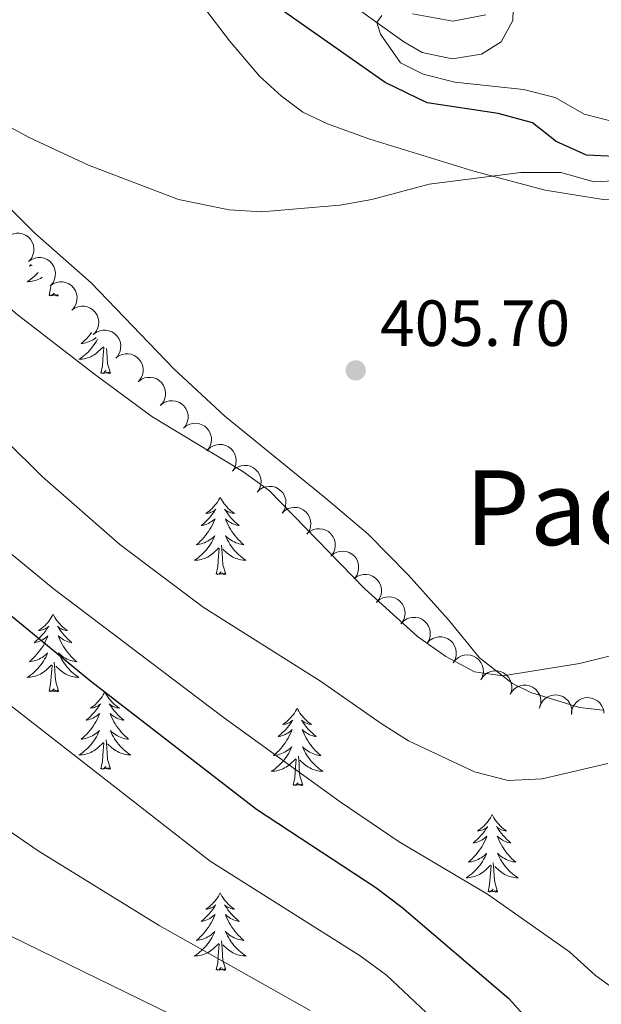
# Model space of a CAD drawing. Units: metres. Extents: x 631127 to 635638, y 699406 to 702460.
# Drawn here: x 632649 to 632739, y 701004 to 701155 of the extents above; entities that cross this region are included whole.
import ezdxf
from ezdxf.enums import TextEntityAlignment as Align

# ---------------------------------------------------------------- set-up
doc = ezdxf.new("R2010")
doc.units = ezdxf.units.M
doc.header["$MEASUREMENT"] = 0
doc.linetypes.add('DGN Style 3', pattern=[79.023728, 56.44552, -22.578208])
for name, color, linetype, lineweight in [('Carátula', 7, 'Continuous', 0), ('Elementos auxiliares', 7, 'Continuous', 0), ('Entidades rústicas y varios', 7, 'Continuous', 0), ('Hidrografía', 7, 'Continuous', 0), ('Relieve y altimetría', 7, 'Continuous', 0), ('Textos de rotulación', 7, 'Continuous', 0)]:
    doc.layers.add(name, color=color, linetype=linetype, lineweight=lineweight)
doc.styles.add('Style-Arial', font='txt')
doc.styles.add('Style-Times New Roman', font='txt')

# ---------------------------------------------------------------- blocks, each defined once
blk = doc.blocks.new('5PATER_246')
at = {"layer": 'Relieve y altimetría', "linetype": 'Continuous', "lineweight": 0}
h = blk.add_hatch(color=250, dxfattribs=at)
edge = h.paths.add_edge_path()
edge.add_ellipse((0, 0), major_axis=(-1.1, -1.11), ratio=0.999422, start_angle=0, end_angle=360)

msp = doc.modelspace()

# ---------------------------------------------------------------- linework, layer by layer
at = {"layer": 'Carátula', "color": 7, "linetype": 'Continuous', "lineweight": 0}
msp.add_3dface([(631183.963, 699405.689), (635638.142, 699490.985), (635581.278, 702460.451), (631127.1, 702375.156)], dxfattribs=at)
at = {"layer": 'Elementos auxiliares', "color": 250, "linetype": 'Continuous', "lineweight": 0}
msp.add_3dface([(632047.42, 699816.19, 416.73), (632003.66, 702129.47, 413.138), (635429.76, 702195.1, 488.219), (635474.66, 699881.82, 453.356)], dxfattribs=at)
at = {"layer": 'Entidades rústicas y varios', "color": 92, "linetype": 'Continuous', "lineweight": 0, "flags": 128}
for points, elevation in [([(632647.265, 701122.069), (632647.723, 701122.396), (632648.268, 701122.611), (632648.743, 701122.692), (632649.189, 701122.678), (632649.673, 701122.585), (632650.127, 701122.395), (632650.534, 701122.121), (632650.881, 701121.758), (632651.159, 701121.334), (632651.343, 701120.861), (632651.426, 701120.315), (632651.396, 701119.844), (632651.284, 701119.362), (632651.089, 701118.91), (632650.862, 701118.603), (632650.585, 701118.331)], 416.214), ([(632650.585, 701118.331), (632651.042, 701118.658), (632651.588, 701118.872), (632652.063, 701118.953), (632652.509, 701118.94), (632652.992, 701118.846), (632653.447, 701118.657), (632653.854, 701118.382), (632654.201, 701118.019), (632654.479, 701117.595), (632654.662, 701117.122), (632654.746, 701116.577), (632654.715, 701116.105), (632654.604, 701115.623), (632654.409, 701115.171), (632654.182, 701114.864), (632653.905, 701114.592)], 416.23), ([(632653.905, 701114.592), (632654.362, 701114.919), (632654.908, 701115.133), (632655.383, 701115.215), (632655.828, 701115.201), (632656.312, 701115.107), (632656.766, 701114.918), (632657.173, 701114.643), (632657.521, 701114.28), (632657.799, 701113.856), (632657.982, 701113.383), (632658.066, 701112.838), (632658.035, 701112.366), (632657.924, 701111.884), (632657.729, 701111.432), (632657.502, 701111.126), (632657.225, 701110.853)], 416.246), ([(632657.225, 701110.853), (632657.682, 701111.18), (632658.228, 701111.394), (632658.703, 701111.476), (632659.148, 701111.462), (632659.632, 701111.368), (632660.086, 701111.179), (632660.493, 701110.905), (632660.84, 701110.542), (632661.119, 701110.117), (632661.302, 701109.644), (632661.386, 701109.099), (632661.355, 701108.627), (632661.244, 701108.145), (632661.049, 701107.693), (632660.822, 701107.387), (632660.545, 701107.114)], 416.262), ([(632660.541, 701107.113), (632660.987, 701107.455), (632661.525, 701107.688), (632661.997, 701107.786), (632662.442, 701107.787), (632662.929, 701107.71), (632663.39, 701107.536), (632663.806, 701107.275), (632664.165, 701106.924), (632664.457, 701106.51), (632664.657, 701106.043), (632664.759, 701105.501), (632664.744, 701105.029), (632664.649, 701104.543), (632664.47, 701104.085), (632664.253, 701103.771), (632663.986, 701103.489)], 416.357), ([(632663.984, 701103.491), (632664.429, 701103.834), (632664.967, 701104.066), (632665.439, 701104.164), (632665.885, 701104.165), (632666.372, 701104.088), (632666.832, 701103.914), (632667.248, 701103.654), (632667.607, 701103.303), (632667.9, 701102.888), (632668.099, 701102.422), (632668.201, 701101.88), (632668.187, 701101.407), (632668.092, 701100.922), (632667.912, 701100.463), (632667.696, 701100.149), (632667.428, 701099.867)], 416.54), ([(632667.426, 701099.87), (632667.872, 701100.212), (632668.41, 701100.445), (632668.882, 701100.542), (632669.327, 701100.544), (632669.814, 701100.466), (632670.275, 701100.293), (632670.691, 701100.032), (632671.05, 701099.681), (632671.342, 701099.267), (632671.542, 701098.8), (632671.644, 701098.258), (632671.629, 701097.786), (632671.534, 701097.3), (632671.355, 701096.842), (632671.138, 701096.528), (632670.871, 701096.246)], 416.723), ([(632670.823, 701096.208), (632671.255, 701096.568), (632671.784, 701096.821), (632672.252, 701096.937), (632672.697, 701096.956), (632673.186, 701096.898), (632673.653, 701096.743), (632674.079, 701096.499), (632674.452, 701096.162), (632674.761, 701095.76), (632674.978, 701095.301), (632675.101, 701094.764), (632675.105, 701094.291), (632675.03, 701093.802), (632674.868, 701093.337), (632674.664, 701093.015), (632674.408, 701092.723)], 416.956), ([(632674.394, 701092.736), (632674.826, 701093.096), (632675.354, 701093.35), (632675.822, 701093.466), (632676.267, 701093.485), (632676.757, 701093.427), (632677.224, 701093.271), (632677.65, 701093.027), (632678.022, 701092.691), (632678.331, 701092.288), (632678.549, 701091.83), (632678.672, 701091.292), (632678.676, 701090.819), (632678.6, 701090.33), (632678.439, 701089.865), (632678.235, 701089.543), (632677.979, 701089.251)], 417.402), ([(632678.074, 701089.363), (632678.48, 701089.753), (632678.989, 701090.042), (632679.448, 701090.191), (632679.891, 701090.241), (632680.383, 701090.217), (632680.86, 701090.095), (632681.302, 701089.882), (632681.697, 701089.572), (632682.033, 701089.192), (632682.282, 701088.75), (632682.443, 701088.222), (632682.48, 701087.751), (632682.439, 701087.258), (632682.31, 701086.783), (632682.129, 701086.447), (632681.894, 701086.138)], 417.612), ([(632681.892, 701086.14), (632682.297, 701086.529), (632682.807, 701086.819), (632683.265, 701086.968), (632683.708, 701087.018), (632684.2, 701086.994), (632684.677, 701086.872), (632685.119, 701086.658), (632685.514, 701086.348), (632685.851, 701085.968), (632686.1, 701085.526), (632686.26, 701084.999), (632686.297, 701084.527), (632686.256, 701084.034), (632686.128, 701083.559), (632685.947, 701083.223), (632685.712, 701082.914)], 417.802), ([(632685.709, 701082.916), (632686.115, 701083.305), (632686.624, 701083.595), (632687.083, 701083.744), (632687.525, 701083.794), (632688.018, 701083.77), (632688.494, 701083.648), (632688.936, 701083.435), (632689.332, 701083.125), (632689.668, 701082.745), (632689.917, 701082.303), (632690.078, 701081.775), (632690.115, 701081.304), (632690.073, 701080.811), (632689.945, 701080.336), (632689.764, 701080), (632689.529, 701079.691)], 417.993), ([(632689.526, 701079.693), (632689.932, 701080.082), (632690.441, 701080.372), (632690.9, 701080.52), (632691.343, 701080.571), (632691.835, 701080.547), (632692.312, 701080.425), (632692.754, 701080.211), (632693.149, 701079.901), (632693.485, 701079.521), (632693.734, 701079.079), (632693.895, 701078.552), (632693.932, 701078.08), (632693.891, 701077.587), (632693.762, 701077.112), (632693.582, 701076.776), (632693.347, 701076.467)], 418.183), ([(632693.398, 701076.533), (632693.828, 701076.895), (632694.355, 701077.151), (632694.823, 701077.27), (632695.268, 701077.291), (632695.758, 701077.235), (632696.225, 701077.082), (632696.652, 701076.84), (632697.027, 701076.505), (632697.338, 701076.104), (632697.558, 701075.647), (632697.683, 701075.11), (632697.69, 701074.638), (632697.617, 701074.148), (632697.458, 701073.682), (632697.255, 701073.359), (632697.001, 701073.066)], 418.413), ([(632696.992, 701073.074), (632697.422, 701073.436), (632697.949, 701073.692), (632698.416, 701073.811), (632698.861, 701073.832), (632699.351, 701073.776), (632699.819, 701073.623), (632700.246, 701073.382), (632700.62, 701073.047), (632700.931, 701072.646), (632701.151, 701072.188), (632701.277, 701071.652), (632701.283, 701071.179), (632701.21, 701070.69), (632701.051, 701070.224), (632700.849, 701069.9), (632700.594, 701069.607)], 418.766), ([(632700.576, 701069.596), (632701.022, 701069.937), (632701.56, 701070.169), (632702.033, 701070.266), (632702.478, 701070.266), (632702.965, 701070.188), (632703.425, 701070.014), (632703.841, 701069.752), (632704.199, 701069.4), (632704.491, 701068.985), (632704.69, 701068.518), (632704.79, 701067.976), (632704.775, 701067.504), (632704.679, 701067.018), (632704.499, 701066.56), (632704.282, 701066.247), (632704.014, 701065.966)], 418.911), ([(632704.036, 701065.989), (632704.452, 701066.367), (632704.968, 701066.643), (632705.431, 701066.78), (632705.875, 701066.818), (632706.366, 701066.781), (632706.84, 701066.646), (632707.276, 701066.421), (632707.663, 701066.101), (632707.989, 701065.712), (632708.226, 701065.263), (632708.372, 701064.732), (632708.397, 701064.26), (632708.342, 701063.768), (632708.201, 701063.296), (632708.012, 701062.966), (632707.769, 701062.663)], 418.844), ([(632707.787, 701062.688), (632708.171, 701063.099), (632708.663, 701063.417), (632709.113, 701063.591), (632709.552, 701063.666), (632710.045, 701063.669), (632710.528, 701063.574), (632710.981, 701063.385), (632711.393, 701063.098), (632711.75, 701062.737), (632712.023, 701062.31), (632712.213, 701061.792), (632712.276, 701061.324), (632712.263, 701060.829), (632712.161, 701060.347), (632711.999, 701060.002), (632711.782, 701059.68)], 418.729), ([(632711.781, 701059.681), (632712.164, 701060.092), (632712.656, 701060.41), (632713.106, 701060.584), (632713.545, 701060.659), (632714.038, 701060.663), (632714.521, 701060.567), (632714.974, 701060.379), (632715.386, 701060.091), (632715.743, 701059.731), (632716.016, 701059.303), (632716.206, 701058.786), (632716.27, 701058.317), (632716.256, 701057.822), (632716.154, 701057.341), (632715.993, 701056.996), (632715.775, 701056.674)], 418.613), ([(632715.808, 701056.722), (632716.153, 701057.165), (632716.616, 701057.525), (632717.048, 701057.738), (632717.479, 701057.852), (632717.97, 701057.899), (632718.459, 701057.846), (632718.927, 701057.698), (632719.363, 701057.449), (632719.75, 701057.121), (632720.06, 701056.719), (632720.295, 701056.22), (632720.399, 701055.759), (632720.429, 701055.265), (632720.37, 701054.776), (632720.24, 701054.418), (632720.052, 701054.078)], 418.571), ([(632720.037, 701054.053), (632720.336, 701054.529), (632720.759, 701054.935), (632721.168, 701055.191), (632721.585, 701055.347), (632722.068, 701055.444), (632722.56, 701055.441), (632723.041, 701055.342), (632723.5, 701055.138), (632723.919, 701054.851), (632724.268, 701054.483), (632724.552, 701054.011), (632724.703, 701053.563), (632724.783, 701053.074), (632724.774, 701052.582), (632724.681, 701052.212), (632724.528, 701051.855)], 418.517), ([(632724.527, 701051.856), (632724.825, 701052.332), (632725.249, 701052.737), (632725.657, 701052.993), (632726.075, 701053.15), (632726.558, 701053.246), (632727.05, 701053.244), (632727.531, 701053.144), (632727.99, 701052.94), (632728.408, 701052.654), (632728.757, 701052.286), (632729.042, 701051.813), (632729.193, 701051.365), (632729.272, 701050.877), (632729.264, 701050.385), (632729.17, 701050.015), (632729.018, 701049.658)], 418.396), ([(632729.047, 701049.746), (632729.217, 701050.282), (632729.526, 701050.78), (632729.858, 701051.13), (632730.223, 701051.385), (632730.666, 701051.6), (632731.143, 701051.72), (632731.634, 701051.744), (632732.129, 701051.661), (632732.606, 701051.488), (632733.036, 701051.218), (632733.429, 701050.832), (632733.687, 701050.436), (632733.886, 701049.983), (632734.001, 701049.504), (632734.003, 701049.123), (632733.944, 701048.739)], 418.284), ([(632733.943, 701048.733), (632733.98, 701049.294), (632734.16, 701049.852), (632734.398, 701050.271), (632734.691, 701050.607), (632735.07, 701050.921), (632735.504, 701051.153), (632735.975, 701051.293), (632736.476, 701051.332), (632736.98, 701051.278), (632737.462, 701051.12), (632737.937, 701050.839), (632738.282, 701050.516), (632738.584, 701050.124), (632738.81, 701049.687), (632738.903, 701049.317), (632738.939, 701048.93)], 418.195)]:
    msp.add_lwpolyline(points, dxfattribs=dict(at, elevation=elevation))
for points in [[(632650.99, 701117.875), (632650.726, 701117.645), (632650.922, 701117.67), (632651.138, 701117.708)], [(632652.069, 701116.66), (632652.018, 701116.602), (632651.772, 701116.344), (632651.514, 701116.099), (632651.245, 701115.865), (632650.966, 701115.643), (632650.677, 701115.434), (632650.387, 701115.243), (632650.652, 701115.252), (632650.915, 701115.277), (632651.177, 701115.318), (632651.436, 701115.375), (632651.691, 701115.447), (632651.941, 701115.534), (632652.185, 701115.637), (632652.423, 701115.753), (632652.653, 701115.884), (632652.719, 701115.927)], [(632653.748, 701113.107), (632653.993, 701114.225), (632654.009, 701114.475)], [(632655.218, 701113.107), (632655.044, 701113.039), (632655.025, 701113.278), (632654.835, 701113.056), (632654.714, 701113.259), (632654.593, 701113.151), (632654.323, 701113.097), (632654.519, 701113.49), (632654.134, 701113.11), (632653.946, 701113.056), (632653.905, 701113.218), (632653.748, 701113.107)], [(632655.218, 701113.107), (632655.215, 701113.117)], [(632660.278, 701107.415), (632660.06, 701107.13), (632659.809, 701106.827), (632659.545, 701106.535), (632659.27, 701106.254), (632658.983, 701105.984), (632658.686, 701105.726), (632658.882, 701105.751), (632659.149, 701105.798), (632659.412, 701105.861), (632659.671, 701105.94), (632659.926, 701106.034), (632660.174, 701106.142), (632660.415, 701106.265), (632660.649, 701106.403), (632660.874, 701106.553), (632660.99, 701106.641)], [(632661.192, 701106.428), (632661.026, 701106.119), (632660.843, 701105.814), (632660.646, 701105.517), (632660.436, 701105.229), (632660.213, 701104.951), (632659.978, 701104.683), (632659.732, 701104.425), (632659.474, 701104.18), (632659.205, 701103.946), (632658.926, 701103.724), (632658.637, 701103.515), (632658.347, 701103.324), (632658.612, 701103.333), (632658.875, 701103.358), (632659.137, 701103.399), (632659.396, 701103.456), (632659.651, 701103.528), (632659.901, 701103.615), (632660.145, 701103.718), (632660.383, 701103.834), (632660.613, 701103.965), (632660.835, 701104.11), (632661.048, 701104.268), (632661.251, 701104.438), (632662.099, 701105.237)], [(632661.708, 701101.188), (632661.953, 701102.306), (632662.066, 701104.048), (632662.114, 701104.481), (632662.177, 701105.204)], [(632663.178, 701101.188), (632662.749, 701102.628), (632662.658, 701103.532), (632662.612, 701104.481), (632662.568, 701104.98)], [(632663.178, 701101.188), (632663.004, 701101.12), (632662.985, 701101.359), (632662.795, 701101.137), (632662.674, 701101.34), (632662.553, 701101.232), (632662.283, 701101.178), (632662.479, 701101.571), (632662.094, 701101.191), (632661.906, 701101.137), (632661.865, 701101.299), (632661.708, 701101.188)], [(632680.025, 701082.146), (632679.914, 701081.927), (632679.759, 701081.652), (632679.591, 701081.386), (632679.409, 701081.129), (632679.215, 701080.881), (632679.008, 701080.643), (632678.789, 701080.417), (632678.559, 701080.201), (632678.319, 701079.998), (632678.068, 701079.807), (632677.808, 701079.629), (632678.007, 701079.652), (632678.21, 701079.69), (632678.409, 701079.745), (632678.604, 701079.814), (632678.793, 701079.899), (632678.974, 701079.998), (632679.148, 701080.11), (632679.353, 701080.301), (632679.312, 701080.236), (632679.082, 701079.891), (632678.839, 701079.555), (632678.583, 701079.229), (632678.315, 701078.913), (632678.035, 701078.608), (632677.743, 701078.314), (632677.44, 701078.031), (632677.127, 701077.76), (632677.251, 701077.783), (632677.497, 701077.841), (632677.739, 701077.914), (632677.975, 701078.002), (632678.206, 701078.105), (632678.429, 701078.223), (632678.645, 701078.354), (632678.852, 701078.499), (632679.049, 701078.656), (632679.236, 701078.826), (632679.148, 701078.604), (632678.992, 701078.243), (632678.821, 701077.889), (632678.636, 701077.542), (632678.436, 701077.202), (632678.224, 701076.871), (632677.997, 701076.549), (632677.758, 701076.237), (632677.507, 701075.934), (632677.243, 701075.642), (632676.968, 701075.361), (632676.681, 701075.091), (632676.384, 701074.833), (632676.58, 701074.858), (632676.847, 701074.905), (632677.11, 701074.968), (632677.369, 701075.047), (632677.624, 701075.141), (632677.872, 701075.249), (632678.113, 701075.372), (632678.347, 701075.51), (632678.572, 701075.66), (632678.788, 701075.824), (632678.994, 701076), (632679.189, 701076.188), (632679.048, 701075.861), (632678.893, 701075.54), (632678.724, 701075.226), (632678.541, 701074.921), (632678.344, 701074.624), (632678.134, 701074.336), (632677.911, 701074.058), (632677.676, 701073.79), (632677.43, 701073.532), (632677.172, 701073.287), (632676.903, 701073.053), (632676.624, 701072.831), (632676.335, 701072.622), (632676.045, 701072.431), (632676.31, 701072.44), (632676.573, 701072.465), (632676.835, 701072.506), (632677.094, 701072.563), (632677.349, 701072.635), (632677.599, 701072.722), (632677.843, 701072.825), (632678.081, 701072.941), (632678.311, 701073.072), (632678.533, 701073.217), (632678.746, 701073.375), (632678.949, 701073.545), (632679.797, 701074.344)], [(632680.025, 701082.146), (632680.136, 701081.927), (632680.291, 701081.652), (632680.459, 701081.386), (632680.641, 701081.129), (632680.835, 701080.881), (632681.042, 701080.643), (632681.261, 701080.417), (632681.491, 701080.201), (632681.731, 701079.998), (632681.982, 701079.807), (632682.242, 701079.629), (632682.043, 701079.652), (632681.84, 701079.69), (632681.641, 701079.745), (632681.446, 701079.814), (632681.257, 701079.899), (632681.076, 701079.998), (632680.902, 701080.11), (632680.697, 701080.301), (632680.738, 701080.236), (632680.968, 701079.891), (632681.211, 701079.555), (632681.467, 701079.229), (632681.735, 701078.913), (632682.015, 701078.608), (632682.307, 701078.314), (632682.61, 701078.031), (632682.923, 701077.76), (632682.799, 701077.783), (632682.553, 701077.841), (632682.311, 701077.914), (632682.075, 701078.002), (632681.844, 701078.105), (632681.621, 701078.223), (632681.405, 701078.354), (632681.198, 701078.499), (632681.001, 701078.656), (632680.814, 701078.826), (632680.902, 701078.604), (632681.058, 701078.243), (632681.229, 701077.889), (632681.414, 701077.542), (632681.614, 701077.202), (632681.826, 701076.871), (632682.053, 701076.549), (632682.292, 701076.237), (632682.543, 701075.934), (632682.807, 701075.642), (632683.082, 701075.361), (632683.369, 701075.091), (632683.666, 701074.833), (632683.47, 701074.858), (632683.203, 701074.905), (632682.94, 701074.968), (632682.681, 701075.047), (632682.426, 701075.141), (632682.178, 701075.249), (632681.937, 701075.372), (632681.703, 701075.51), (632681.478, 701075.66), (632681.262, 701075.824), (632681.056, 701076), (632680.861, 701076.188), (632681.002, 701075.861), (632681.157, 701075.54), (632681.326, 701075.226), (632681.509, 701074.921), (632681.706, 701074.624), (632681.916, 701074.336), (632682.139, 701074.058), (632682.374, 701073.79), (632682.62, 701073.532), (632682.878, 701073.287), (632683.147, 701073.053), (632683.426, 701072.831), (632683.715, 701072.622), (632684.005, 701072.431), (632683.74, 701072.44), (632683.477, 701072.465), (632683.215, 701072.506), (632682.956, 701072.563), (632682.701, 701072.635), (632682.451, 701072.722), (632682.207, 701072.825), (632681.969, 701072.941), (632681.739, 701073.072), (632681.517, 701073.217), (632681.304, 701073.375), (632681.101, 701073.545), (632680.443, 701074.165)], [(632679.406, 701070.295), (632679.651, 701071.413), (632679.764, 701073.155), (632679.812, 701073.588), (632679.875, 701074.311)], [(632680.876, 701070.295), (632680.447, 701071.735), (632680.356, 701072.639), (632680.31, 701073.588), (632680.208, 701074.752)], [(632680.876, 701070.295), (632680.702, 701070.227), (632680.683, 701070.466), (632680.493, 701070.244), (632680.372, 701070.447), (632680.251, 701070.339), (632679.981, 701070.285), (632680.177, 701070.678), (632679.792, 701070.298), (632679.604, 701070.244), (632679.563, 701070.406), (632679.406, 701070.295)], [(632654.367, 701064.16), (632654.256, 701063.941), (632654.101, 701063.666), (632653.933, 701063.4), (632653.751, 701063.143), (632653.557, 701062.895), (632653.35, 701062.657), (632653.131, 701062.431), (632652.901, 701062.215), (632652.661, 701062.012), (632652.41, 701061.821), (632652.15, 701061.643), (632652.349, 701061.666), (632652.552, 701061.704), (632652.751, 701061.759), (632652.946, 701061.828), (632653.135, 701061.913), (632653.316, 701062.012), (632653.49, 701062.124), (632653.695, 701062.315), (632653.654, 701062.25), (632653.424, 701061.905), (632653.181, 701061.569), (632652.925, 701061.243), (632652.657, 701060.927), (632652.377, 701060.622), (632652.085, 701060.328), (632651.782, 701060.045), (632651.469, 701059.774), (632651.593, 701059.797), (632651.839, 701059.855), (632652.081, 701059.928), (632652.317, 701060.016), (632652.548, 701060.119), (632652.771, 701060.237), (632652.987, 701060.368), (632653.194, 701060.513), (632653.391, 701060.67), (632653.578, 701060.84), (632653.49, 701060.618), (632653.334, 701060.257), (632653.163, 701059.903), (632652.978, 701059.556), (632652.778, 701059.216), (632652.566, 701058.885), (632652.339, 701058.563), (632652.1, 701058.251), (632651.849, 701057.948), (632651.585, 701057.656), (632651.31, 701057.375), (632651.023, 701057.105), (632650.726, 701056.847), (632650.922, 701056.872), (632651.189, 701056.919), (632651.452, 701056.982), (632651.711, 701057.061), (632651.966, 701057.155), (632652.214, 701057.263), (632652.455, 701057.386), (632652.689, 701057.524), (632652.914, 701057.674), (632653.13, 701057.838), (632653.336, 701058.014), (632653.531, 701058.202), (632653.39, 701057.875), (632653.235, 701057.554), (632653.066, 701057.24), (632652.883, 701056.935), (632652.686, 701056.638), (632652.476, 701056.35), (632652.253, 701056.072), (632652.018, 701055.804), (632651.772, 701055.546), (632651.514, 701055.301), (632651.245, 701055.067), (632650.966, 701054.845), (632650.677, 701054.636), (632650.387, 701054.445), (632650.652, 701054.454), (632650.915, 701054.479), (632651.177, 701054.52), (632651.436, 701054.577), (632651.691, 701054.649), (632651.941, 701054.736), (632652.185, 701054.839), (632652.423, 701054.955), (632652.653, 701055.086), (632652.875, 701055.231), (632653.088, 701055.389), (632653.291, 701055.559), (632654.139, 701056.358)], [(632654.367, 701064.16), (632654.478, 701063.941), (632654.633, 701063.666), (632654.801, 701063.4), (632654.983, 701063.143), (632655.177, 701062.895), (632655.384, 701062.657), (632655.603, 701062.431), (632655.833, 701062.215), (632656.073, 701062.012), (632656.324, 701061.821), (632656.584, 701061.643), (632656.385, 701061.666), (632656.182, 701061.704), (632655.983, 701061.759), (632655.788, 701061.828), (632655.599, 701061.913), (632655.418, 701062.012), (632655.244, 701062.124), (632655.039, 701062.315), (632655.08, 701062.25), (632655.31, 701061.905), (632655.553, 701061.569), (632655.809, 701061.243), (632656.077, 701060.927), (632656.357, 701060.622), (632656.649, 701060.328), (632656.952, 701060.045), (632657.265, 701059.774), (632657.141, 701059.797), (632656.895, 701059.855), (632656.653, 701059.928), (632656.417, 701060.016), (632656.186, 701060.119), (632655.963, 701060.237), (632655.747, 701060.368), (632655.54, 701060.513), (632655.343, 701060.67), (632655.156, 701060.84), (632655.244, 701060.618), (632655.4, 701060.257), (632655.571, 701059.903), (632655.756, 701059.556), (632655.956, 701059.216), (632656.168, 701058.885), (632656.395, 701058.563), (632656.634, 701058.251), (632656.885, 701057.948), (632657.149, 701057.656), (632657.424, 701057.375), (632657.711, 701057.105), (632658.008, 701056.847), (632657.812, 701056.872), (632657.545, 701056.919), (632657.282, 701056.982), (632657.023, 701057.061), (632656.768, 701057.155), (632656.52, 701057.263), (632656.279, 701057.386), (632656.045, 701057.524), (632655.82, 701057.674), (632655.604, 701057.838), (632655.398, 701058.014), (632655.203, 701058.202), (632655.344, 701057.875), (632655.499, 701057.554), (632655.668, 701057.24), (632655.851, 701056.935), (632656.048, 701056.638), (632656.258, 701056.35), (632656.481, 701056.072), (632656.716, 701055.804), (632656.962, 701055.546), (632657.22, 701055.301), (632657.489, 701055.067), (632657.768, 701054.845), (632658.057, 701054.636), (632658.347, 701054.445), (632658.082, 701054.454), (632657.819, 701054.479), (632657.557, 701054.52), (632657.298, 701054.577), (632657.043, 701054.649), (632656.793, 701054.736), (632656.549, 701054.839), (632656.311, 701054.955), (632656.081, 701055.086), (632655.859, 701055.231), (632655.646, 701055.389), (632655.443, 701055.559), (632654.785, 701056.179)], [(632653.748, 701052.309), (632653.993, 701053.427), (632654.106, 701055.169), (632654.154, 701055.602), (632654.217, 701056.325)], [(632655.218, 701052.309), (632654.789, 701053.749), (632654.698, 701054.653), (632654.652, 701055.602), (632654.55, 701056.766)], [(632655.218, 701052.309), (632655.044, 701052.241), (632655.025, 701052.48), (632654.835, 701052.258), (632654.714, 701052.461), (632654.593, 701052.353), (632654.323, 701052.299), (632654.519, 701052.692), (632654.134, 701052.312), (632653.946, 701052.258), (632653.905, 701052.42), (632653.748, 701052.309)], [(632662.327, 701052.241), (632662.216, 701052.022), (632662.061, 701051.747), (632661.893, 701051.481), (632661.711, 701051.224), (632661.517, 701050.976), (632661.31, 701050.738), (632661.091, 701050.512), (632660.861, 701050.296), (632660.621, 701050.093), (632660.37, 701049.902), (632660.11, 701049.724), (632660.309, 701049.747), (632660.512, 701049.785), (632660.711, 701049.84), (632660.906, 701049.909), (632661.095, 701049.994), (632661.276, 701050.093), (632661.45, 701050.205), (632661.655, 701050.396), (632661.614, 701050.331), (632661.384, 701049.986), (632661.141, 701049.65), (632660.885, 701049.324), (632660.617, 701049.008), (632660.337, 701048.703), (632660.045, 701048.409), (632659.742, 701048.126), (632659.429, 701047.855), (632659.553, 701047.878), (632659.799, 701047.936), (632660.041, 701048.009), (632660.277, 701048.097), (632660.508, 701048.2), (632660.731, 701048.318), (632660.947, 701048.449), (632661.154, 701048.594), (632661.351, 701048.751), (632661.538, 701048.921), (632661.45, 701048.699), (632661.294, 701048.338), (632661.123, 701047.984), (632660.938, 701047.637), (632660.738, 701047.297), (632660.526, 701046.966), (632660.299, 701046.644), (632660.06, 701046.332), (632659.809, 701046.029), (632659.545, 701045.737), (632659.27, 701045.456), (632658.983, 701045.186), (632658.686, 701044.928), (632658.882, 701044.953), (632659.149, 701045), (632659.412, 701045.063), (632659.671, 701045.142), (632659.926, 701045.236), (632660.174, 701045.344), (632660.415, 701045.467), (632660.649, 701045.605), (632660.874, 701045.755), (632661.09, 701045.919), (632661.296, 701046.095), (632661.491, 701046.283), (632661.35, 701045.956), (632661.195, 701045.635), (632661.026, 701045.321), (632660.843, 701045.016), (632660.646, 701044.719), (632660.436, 701044.431), (632660.213, 701044.153), (632659.978, 701043.885), (632659.732, 701043.627), (632659.474, 701043.382), (632659.205, 701043.148), (632658.926, 701042.926), (632658.637, 701042.717), (632658.347, 701042.526), (632658.612, 701042.535), (632658.875, 701042.56), (632659.137, 701042.601), (632659.396, 701042.658), (632659.651, 701042.73), (632659.901, 701042.817), (632660.145, 701042.92), (632660.383, 701043.036), (632660.613, 701043.167), (632660.835, 701043.312), (632661.048, 701043.47), (632661.251, 701043.64), (632662.099, 701044.439)], [(632662.327, 701052.241), (632662.438, 701052.022), (632662.593, 701051.747), (632662.761, 701051.481), (632662.943, 701051.224), (632663.137, 701050.976), (632663.344, 701050.738), (632663.563, 701050.512), (632663.793, 701050.296), (632664.033, 701050.093), (632664.284, 701049.902), (632664.544, 701049.724), (632664.345, 701049.747), (632664.142, 701049.785), (632663.943, 701049.84), (632663.748, 701049.909), (632663.559, 701049.994), (632663.378, 701050.093), (632663.204, 701050.205), (632662.999, 701050.396), (632663.04, 701050.331), (632663.27, 701049.986), (632663.513, 701049.65), (632663.769, 701049.324), (632664.037, 701049.008), (632664.317, 701048.703), (632664.609, 701048.409), (632664.912, 701048.126), (632665.225, 701047.855), (632665.101, 701047.878), (632664.855, 701047.936), (632664.613, 701048.009), (632664.377, 701048.097), (632664.146, 701048.2), (632663.923, 701048.318), (632663.707, 701048.449), (632663.5, 701048.594), (632663.303, 701048.751), (632663.116, 701048.921), (632663.204, 701048.699), (632663.36, 701048.338), (632663.531, 701047.984), (632663.716, 701047.637), (632663.916, 701047.297), (632664.128, 701046.966), (632664.355, 701046.644), (632664.594, 701046.332), (632664.845, 701046.029), (632665.109, 701045.737), (632665.384, 701045.456), (632665.671, 701045.186), (632665.968, 701044.928), (632665.772, 701044.953), (632665.505, 701045), (632665.242, 701045.063), (632664.983, 701045.142), (632664.728, 701045.236), (632664.48, 701045.344), (632664.239, 701045.467), (632664.005, 701045.605), (632663.78, 701045.755), (632663.564, 701045.919), (632663.358, 701046.095), (632663.163, 701046.283), (632663.304, 701045.956), (632663.459, 701045.635), (632663.628, 701045.321), (632663.811, 701045.016), (632664.008, 701044.719), (632664.218, 701044.431), (632664.441, 701044.153), (632664.676, 701043.885), (632664.922, 701043.627), (632665.18, 701043.382), (632665.449, 701043.148), (632665.728, 701042.926), (632666.017, 701042.717), (632666.307, 701042.526), (632666.042, 701042.535), (632665.779, 701042.56), (632665.517, 701042.601), (632665.258, 701042.658), (632665.003, 701042.73), (632664.753, 701042.817), (632664.509, 701042.92), (632664.271, 701043.036), (632664.041, 701043.167), (632663.819, 701043.312), (632663.606, 701043.47), (632663.403, 701043.64), (632662.745, 701044.26)], [(632691.842, 701049.733), (632691.731, 701049.514), (632691.576, 701049.239), (632691.408, 701048.973), (632691.226, 701048.716), (632691.032, 701048.468), (632690.825, 701048.23), (632690.606, 701048.004), (632690.376, 701047.788), (632690.136, 701047.585), (632689.885, 701047.394), (632689.625, 701047.216), (632689.824, 701047.239), (632690.027, 701047.277), (632690.226, 701047.332), (632690.421, 701047.401), (632690.61, 701047.486), (632690.791, 701047.585), (632690.965, 701047.697), (632691.17, 701047.888), (632691.129, 701047.823), (632690.899, 701047.478), (632690.656, 701047.142), (632690.4, 701046.816), (632690.132, 701046.5), (632689.852, 701046.195), (632689.56, 701045.901), (632689.257, 701045.618), (632688.944, 701045.347), (632689.068, 701045.37), (632689.314, 701045.428), (632689.556, 701045.501), (632689.792, 701045.589), (632690.023, 701045.692), (632690.246, 701045.81), (632690.462, 701045.941), (632690.669, 701046.086), (632690.866, 701046.243), (632691.053, 701046.413), (632690.965, 701046.191), (632690.809, 701045.83), (632690.638, 701045.476), (632690.453, 701045.129), (632690.253, 701044.789), (632690.041, 701044.458), (632689.814, 701044.136), (632689.575, 701043.824), (632689.324, 701043.521), (632689.06, 701043.229), (632688.785, 701042.948), (632688.498, 701042.678), (632688.201, 701042.42), (632688.397, 701042.445), (632688.664, 701042.492), (632688.927, 701042.555), (632689.186, 701042.634), (632689.441, 701042.728), (632689.689, 701042.836), (632689.93, 701042.959), (632690.164, 701043.097), (632690.389, 701043.247), (632690.605, 701043.411), (632690.811, 701043.587), (632691.006, 701043.775), (632690.865, 701043.448), (632690.71, 701043.127), (632690.541, 701042.813), (632690.358, 701042.508), (632690.161, 701042.211), (632689.951, 701041.923), (632689.728, 701041.645), (632689.493, 701041.377), (632689.247, 701041.119), (632688.989, 701040.874), (632688.72, 701040.64), (632688.441, 701040.418), (632688.152, 701040.209), (632687.862, 701040.018), (632688.127, 701040.027), (632688.39, 701040.052), (632688.652, 701040.093), (632688.911, 701040.15), (632689.166, 701040.222), (632689.416, 701040.309), (632689.66, 701040.412), (632689.898, 701040.528), (632690.128, 701040.659), (632690.35, 701040.804), (632690.563, 701040.962), (632690.766, 701041.132), (632691.614, 701041.931)], [(632691.842, 701049.733), (632691.953, 701049.514), (632692.108, 701049.239), (632692.276, 701048.973), (632692.458, 701048.716), (632692.652, 701048.468), (632692.859, 701048.23), (632693.078, 701048.004), (632693.308, 701047.788), (632693.548, 701047.585), (632693.799, 701047.394), (632694.059, 701047.216), (632693.86, 701047.239), (632693.657, 701047.277), (632693.458, 701047.332), (632693.263, 701047.401), (632693.074, 701047.486), (632692.893, 701047.585), (632692.719, 701047.697), (632692.514, 701047.888), (632692.555, 701047.823), (632692.785, 701047.478), (632693.028, 701047.142), (632693.284, 701046.816), (632693.552, 701046.5), (632693.832, 701046.195), (632694.124, 701045.901), (632694.427, 701045.618), (632694.74, 701045.347), (632694.616, 701045.37), (632694.37, 701045.428), (632694.128, 701045.501), (632693.892, 701045.589), (632693.661, 701045.692), (632693.438, 701045.81), (632693.222, 701045.941), (632693.015, 701046.086), (632692.818, 701046.243), (632692.631, 701046.413), (632692.719, 701046.191), (632692.875, 701045.83), (632693.046, 701045.476), (632693.231, 701045.129), (632693.431, 701044.789), (632693.643, 701044.458), (632693.87, 701044.136), (632694.109, 701043.824), (632694.36, 701043.521), (632694.624, 701043.229), (632694.899, 701042.948), (632695.186, 701042.678), (632695.483, 701042.42), (632695.287, 701042.445), (632695.02, 701042.492), (632694.757, 701042.555), (632694.498, 701042.634), (632694.243, 701042.728), (632693.995, 701042.836), (632693.754, 701042.959), (632693.52, 701043.097), (632693.295, 701043.247), (632693.079, 701043.411), (632692.873, 701043.587), (632692.678, 701043.775), (632692.819, 701043.448), (632692.974, 701043.127), (632693.143, 701042.813), (632693.326, 701042.508), (632693.523, 701042.211), (632693.733, 701041.923), (632693.956, 701041.645), (632694.191, 701041.377), (632694.437, 701041.119), (632694.695, 701040.874), (632694.964, 701040.64), (632695.243, 701040.418), (632695.532, 701040.209), (632695.822, 701040.018), (632695.557, 701040.027), (632695.294, 701040.052), (632695.032, 701040.093), (632694.773, 701040.15), (632694.518, 701040.222), (632694.268, 701040.309), (632694.024, 701040.412), (632693.786, 701040.528), (632693.556, 701040.659), (632693.334, 701040.804), (632693.121, 701040.962), (632692.918, 701041.132), (632692.26, 701041.752)], [(632663.178, 701040.39), (632662.749, 701041.83), (632662.658, 701042.734), (632662.612, 701043.683), (632662.51, 701044.847)], [(632661.708, 701040.39), (632661.953, 701041.508), (632662.066, 701043.25), (632662.114, 701043.683), (632662.177, 701044.406)], [(632691.223, 701037.882), (632691.468, 701039), (632691.581, 701040.742), (632691.629, 701041.175), (632691.692, 701041.898)], [(632692.693, 701037.882), (632692.264, 701039.322), (632692.173, 701040.226), (632692.127, 701041.175), (632692.025, 701042.339)], [(632663.178, 701040.39), (632663.004, 701040.322), (632662.985, 701040.561), (632662.795, 701040.339), (632662.674, 701040.542), (632662.553, 701040.434), (632662.283, 701040.38), (632662.479, 701040.773), (632662.094, 701040.393), (632661.906, 701040.339), (632661.865, 701040.501), (632661.708, 701040.39)], [(632692.693, 701037.882), (632692.519, 701037.814), (632692.5, 701038.053), (632692.31, 701037.831), (632692.189, 701038.034), (632692.068, 701037.926), (632691.798, 701037.872), (632691.994, 701038.265), (632691.609, 701037.885), (632691.421, 701037.831), (632691.38, 701037.993), (632691.223, 701037.882)], [(632721.764, 701033.373), (632721.653, 701033.154), (632721.498, 701032.879), (632721.33, 701032.613), (632721.148, 701032.356), (632720.954, 701032.108), (632720.747, 701031.87), (632720.528, 701031.644), (632720.298, 701031.428), (632720.058, 701031.225), (632719.807, 701031.034), (632719.547, 701030.856), (632719.746, 701030.879), (632719.949, 701030.917), (632720.148, 701030.972), (632720.343, 701031.041), (632720.532, 701031.126), (632720.713, 701031.225), (632720.887, 701031.337), (632721.092, 701031.528), (632721.051, 701031.463), (632720.821, 701031.118), (632720.578, 701030.782), (632720.322, 701030.456), (632720.054, 701030.14), (632719.774, 701029.835), (632719.482, 701029.541), (632719.179, 701029.258), (632718.866, 701028.987), (632718.99, 701029.01), (632719.236, 701029.068), (632719.478, 701029.141), (632719.714, 701029.229), (632719.945, 701029.332), (632720.168, 701029.45), (632720.384, 701029.581), (632720.591, 701029.726), (632720.788, 701029.883), (632720.975, 701030.053), (632720.887, 701029.831), (632720.731, 701029.47), (632720.56, 701029.116), (632720.375, 701028.769), (632720.175, 701028.429), (632719.963, 701028.098), (632719.736, 701027.776), (632719.497, 701027.464), (632719.246, 701027.161), (632718.982, 701026.869), (632718.707, 701026.588), (632718.42, 701026.318), (632718.123, 701026.06), (632718.319, 701026.085), (632718.586, 701026.132), (632718.849, 701026.195), (632719.108, 701026.274), (632719.363, 701026.368), (632719.611, 701026.476), (632719.852, 701026.599), (632720.086, 701026.737), (632720.311, 701026.887), (632720.527, 701027.051), (632720.733, 701027.227), (632720.928, 701027.415), (632720.787, 701027.088), (632720.632, 701026.767), (632720.463, 701026.453), (632720.28, 701026.148), (632720.083, 701025.851), (632719.873, 701025.563), (632719.65, 701025.285), (632719.415, 701025.017), (632719.169, 701024.759), (632718.911, 701024.514), (632718.642, 701024.28), (632718.363, 701024.058), (632718.074, 701023.849), (632717.784, 701023.658), (632718.049, 701023.667), (632718.312, 701023.692), (632718.574, 701023.733), (632718.833, 701023.79), (632719.088, 701023.862), (632719.338, 701023.949), (632719.582, 701024.052), (632719.82, 701024.168), (632720.05, 701024.299), (632720.272, 701024.444), (632720.485, 701024.602), (632720.688, 701024.772), (632721.536, 701025.571)], [(632721.764, 701033.373), (632721.875, 701033.154), (632722.03, 701032.879), (632722.198, 701032.613), (632722.38, 701032.356), (632722.574, 701032.108), (632722.781, 701031.87), (632723, 701031.644), (632723.23, 701031.428), (632723.47, 701031.225), (632723.721, 701031.034), (632723.981, 701030.856), (632723.782, 701030.879), (632723.579, 701030.917), (632723.38, 701030.972), (632723.185, 701031.041), (632722.996, 701031.126), (632722.815, 701031.225), (632722.641, 701031.337), (632722.436, 701031.528), (632722.477, 701031.463), (632722.707, 701031.118), (632722.95, 701030.782), (632723.206, 701030.456), (632723.474, 701030.14), (632723.754, 701029.835), (632724.046, 701029.541), (632724.349, 701029.258), (632724.662, 701028.987), (632724.538, 701029.01), (632724.292, 701029.068), (632724.05, 701029.141), (632723.814, 701029.229), (632723.583, 701029.332), (632723.36, 701029.45), (632723.144, 701029.581), (632722.937, 701029.726), (632722.74, 701029.883), (632722.553, 701030.053), (632722.641, 701029.831), (632722.797, 701029.47), (632722.968, 701029.116), (632723.153, 701028.769), (632723.353, 701028.429), (632723.565, 701028.098), (632723.792, 701027.776), (632724.031, 701027.464), (632724.282, 701027.161), (632724.546, 701026.869), (632724.821, 701026.588), (632725.108, 701026.318), (632725.405, 701026.06), (632725.209, 701026.085), (632724.942, 701026.132), (632724.679, 701026.195), (632724.42, 701026.274), (632724.165, 701026.368), (632723.917, 701026.476), (632723.676, 701026.599), (632723.442, 701026.737), (632723.217, 701026.887), (632723.001, 701027.051), (632722.795, 701027.227), (632722.6, 701027.415), (632722.741, 701027.088), (632722.896, 701026.767), (632723.065, 701026.453), (632723.248, 701026.148), (632723.445, 701025.851), (632723.655, 701025.563), (632723.878, 701025.285), (632724.113, 701025.017), (632724.359, 701024.759), (632724.617, 701024.514), (632724.886, 701024.28), (632725.165, 701024.058), (632725.454, 701023.849), (632725.744, 701023.658), (632725.479, 701023.667), (632725.216, 701023.692), (632724.954, 701023.733), (632724.695, 701023.79), (632724.44, 701023.862), (632724.19, 701023.949), (632723.946, 701024.052), (632723.708, 701024.168), (632723.478, 701024.299), (632723.256, 701024.444), (632723.043, 701024.602), (632722.84, 701024.772), (632722.182, 701025.392)], [(632721.145, 701021.522), (632721.39, 701022.64), (632721.503, 701024.382), (632721.551, 701024.815), (632721.614, 701025.538)], [(632722.615, 701021.522), (632722.186, 701022.962), (632722.095, 701023.866), (632722.049, 701024.815), (632721.947, 701025.979)], [(632680.025, 701021.348), (632679.914, 701021.129), (632679.759, 701020.854), (632679.591, 701020.588), (632679.409, 701020.331), (632679.215, 701020.083), (632679.008, 701019.845), (632678.789, 701019.619), (632678.559, 701019.403), (632678.319, 701019.2), (632678.068, 701019.009), (632677.808, 701018.831), (632678.007, 701018.854), (632678.21, 701018.892), (632678.409, 701018.947), (632678.604, 701019.016), (632678.793, 701019.101), (632678.974, 701019.2), (632679.148, 701019.312), (632679.353, 701019.503), (632679.312, 701019.438), (632679.082, 701019.093), (632678.839, 701018.757), (632678.583, 701018.431), (632678.315, 701018.115), (632678.035, 701017.81), (632677.743, 701017.516), (632677.44, 701017.233), (632677.127, 701016.962), (632677.251, 701016.985), (632677.497, 701017.043), (632677.739, 701017.116), (632677.975, 701017.204), (632678.206, 701017.307), (632678.429, 701017.425), (632678.645, 701017.556), (632678.852, 701017.701), (632679.049, 701017.858), (632679.236, 701018.028), (632679.148, 701017.806), (632678.992, 701017.445), (632678.821, 701017.091), (632678.636, 701016.744), (632678.436, 701016.404), (632678.224, 701016.073), (632677.997, 701015.751), (632677.758, 701015.439), (632677.507, 701015.136), (632677.243, 701014.844), (632676.968, 701014.563), (632676.681, 701014.293), (632676.384, 701014.035), (632676.58, 701014.06), (632676.847, 701014.107), (632677.11, 701014.17), (632677.369, 701014.249), (632677.624, 701014.343), (632677.872, 701014.451), (632678.113, 701014.574), (632678.347, 701014.712), (632678.572, 701014.862), (632678.788, 701015.026), (632678.994, 701015.202), (632679.189, 701015.39), (632679.048, 701015.063), (632678.893, 701014.742), (632678.724, 701014.428), (632678.541, 701014.123), (632678.344, 701013.826), (632678.134, 701013.538), (632677.911, 701013.26), (632677.676, 701012.992), (632677.43, 701012.734), (632677.172, 701012.489), (632676.903, 701012.255), (632676.624, 701012.033), (632676.335, 701011.824), (632676.045, 701011.633), (632676.31, 701011.642), (632676.573, 701011.667), (632676.835, 701011.708), (632677.094, 701011.765), (632677.349, 701011.837), (632677.599, 701011.924), (632677.843, 701012.027), (632678.081, 701012.143), (632678.311, 701012.274), (632678.533, 701012.419), (632678.746, 701012.577), (632678.949, 701012.747), (632679.797, 701013.546)], [(632680.025, 701021.348), (632680.136, 701021.129), (632680.291, 701020.854), (632680.459, 701020.588), (632680.641, 701020.331), (632680.835, 701020.083), (632681.042, 701019.845), (632681.261, 701019.619), (632681.491, 701019.403), (632681.731, 701019.2), (632681.982, 701019.009), (632682.242, 701018.831), (632682.043, 701018.854), (632681.84, 701018.892), (632681.641, 701018.947), (632681.446, 701019.016), (632681.257, 701019.101), (632681.076, 701019.2), (632680.902, 701019.312), (632680.697, 701019.503), (632680.738, 701019.438), (632680.968, 701019.093), (632681.211, 701018.757), (632681.467, 701018.431), (632681.735, 701018.115), (632682.015, 701017.81), (632682.307, 701017.516), (632682.61, 701017.233), (632682.923, 701016.962), (632682.799, 701016.985), (632682.553, 701017.043), (632682.311, 701017.116), (632682.075, 701017.204), (632681.844, 701017.307), (632681.621, 701017.425), (632681.405, 701017.556), (632681.198, 701017.701), (632681.001, 701017.858), (632680.814, 701018.028), (632680.902, 701017.806), (632681.058, 701017.445), (632681.229, 701017.091), (632681.414, 701016.744), (632681.614, 701016.404), (632681.826, 701016.073), (632682.053, 701015.751), (632682.292, 701015.439), (632682.543, 701015.136), (632682.807, 701014.844), (632683.082, 701014.563), (632683.369, 701014.293), (632683.666, 701014.035), (632683.47, 701014.06), (632683.203, 701014.107), (632682.94, 701014.17), (632682.681, 701014.249), (632682.426, 701014.343), (632682.178, 701014.451), (632681.937, 701014.574), (632681.703, 701014.712), (632681.478, 701014.862), (632681.262, 701015.026), (632681.056, 701015.202), (632680.861, 701015.39), (632681.002, 701015.063), (632681.157, 701014.742), (632681.326, 701014.428), (632681.509, 701014.123), (632681.706, 701013.826), (632681.916, 701013.538), (632682.139, 701013.26), (632682.374, 701012.992), (632682.62, 701012.734), (632682.878, 701012.489), (632683.147, 701012.255), (632683.426, 701012.033), (632683.715, 701011.824), (632684.005, 701011.633), (632683.74, 701011.642), (632683.477, 701011.667), (632683.215, 701011.708), (632682.956, 701011.765), (632682.701, 701011.837), (632682.451, 701011.924), (632682.207, 701012.027), (632681.969, 701012.143), (632681.739, 701012.274), (632681.517, 701012.419), (632681.304, 701012.577), (632681.101, 701012.747), (632680.443, 701013.367)], [(632722.615, 701021.522), (632722.441, 701021.454), (632722.422, 701021.693), (632722.232, 701021.471), (632722.111, 701021.674), (632721.99, 701021.566), (632721.72, 701021.512), (632721.916, 701021.905), (632721.531, 701021.525), (632721.343, 701021.471), (632721.302, 701021.633), (632721.145, 701021.522)], [(632679.406, 701009.497), (632679.651, 701010.615), (632679.764, 701012.357), (632679.812, 701012.79), (632679.875, 701013.513)], [(632680.876, 701009.497), (632680.447, 701010.937), (632680.356, 701011.841), (632680.31, 701012.79), (632680.208, 701013.954)], [(632680.876, 701009.497), (632680.702, 701009.429), (632680.683, 701009.668), (632680.493, 701009.446), (632680.372, 701009.649), (632680.251, 701009.541), (632679.981, 701009.487), (632680.177, 701009.88), (632679.792, 701009.5), (632679.604, 701009.446), (632679.563, 701009.608), (632679.406, 701009.497)]]:
    msp.add_lwpolyline(points, dxfattribs=at)
at = {"layer": 'Entidades rústicas y varios', "color": 92, "linetype": 'Continuous', "lineweight": 0}
for points in [[(632670.058, 701167.26, 403.833), (632681.431, 701152.235, 404.23), (632686.058, 701146.797, 404.684), (632689.453, 701143.765, 404.741), (632692.733, 701141.295, 404.741), (632696.491, 701139.474, 404.741), (632703.001, 701137.144, 404.741), (632718.96, 701132.21, 404.883)], [(632738.77, 701049.42, 411.461), (632735.2, 701049.831, 411.206), (632727.727, 701052.111, 410.299), (632724.901, 701053.497, 410.1), (632719.81, 701057.463, 409.76), (632715.049, 701063.292, 408.852), (632708.868, 701070.211, 408.455), (632702.723, 701076.45, 407.718), (632696.097, 701082.097, 406.981), (632680.712, 701094.557, 406.187), (632672.921, 701101.875, 405.932), (632660.196, 701115.041, 405.648), (632651.563, 701122.713, 405.563), (632645.608, 701128.564, 405.592), (632640.08, 701135.489, 405.563), (632634.616, 701144.461, 405.081), (632630.304, 701154.203, 404.939), (632626.268, 701164.102, 404.486)], [(632725.086, 701160.406, 405.222), (632724.951, 701155.373, 405.335), (632723.163, 701152.071, 405.392), (632720.137, 701150.21, 405.392), (632715.661, 701149.466, 405.364), (632711.037, 701150.475, 405.137), (632708.227, 701152.089, 405.193), (632697.283, 701159.953, 404.683)], [(632718.96, 701132.21, 404.883), (632729.902, 701129.287, 405.393), (632738.834, 701127.877, 405.733), (632742.849, 701127.66, 405.875), (632746.297, 701127.982, 405.932), (632748.963, 701128.575, 406.102), (632753.007, 701129.978, 406.215), (632756.197, 701131.989, 406.782), (632779.066, 701150.869, 407.179), (632782.728, 701153.615, 407.35), (632789.848, 701158.103, 407.548)]]:
    msp.add_polyline3d(points, dxfattribs=at)
at = {"layer": 'Hidrografía', "color": 142, "linetype": 'DGN Style 3', "lineweight": 25}
msp.add_polyline3d([(632775.402, 701156.406, 404.113), (632764.595, 701147.612, 403.936), (632760.238, 701143.919, 403.493), (632748.897, 701137.047, 403.316), (632740.584, 701134.448, 403.05), (632736.24, 701134.655, 402.961), (632731.579, 701136.796, 402.961), (632727.965, 701139.641, 402.961), (632722.69, 701141.099, 402.961), (632711.775, 701142.698, 402.784), (632705.33, 701145.828, 402.784), (632689.589, 701156.924, 402.164)], dxfattribs=at)
at = {"layer": 'Relieve y altimetría', "color": 30, "linetype": 'Continuous', "lineweight": 0, "flags": 128}
for points, elevation in [([(632744.91, 701058.99), (632735.202, 701056.573), (632723.404, 701054.663), (632719.055, 701055.288), (632714.648, 701057.649), (632710.313, 701060.738), (632702.207, 701068.041), (632687.563, 701083.18), (632683.486, 701086.076), (632669.547, 701094.514), (632660.738, 701101.036), (632648.599, 701110.415), (632636.846, 701121.29), (632629.996, 701129.138), (632622.81, 701138.02), (632617.577, 701146.713), (632614.34, 701151.265), (632609.21, 701160.369)], 410), ([(632782.528, 701158.401), (632766.002, 701146.018), (632755.439, 701137.291), (632748.881, 701133.337), (632742.43, 701130.821), (632737.429, 701130.576), (632732.338, 701132.032), (632726.183, 701131.992), (632712.112, 701130.201), (632703.318, 701127.869), (632698.395, 701127.008), (632686.38, 701125.966), (632681.401, 701126.303), (632673.632, 701127.86), (632659.818, 701133.12), (632650.698, 701137.398), (632646.299, 701139.794), (632637.932, 701145.256), (632634.007, 701148.379), (632624.62, 701157.349)], 405), ([(632704.859, 701156.125), (632704.086, 701155.064), (632704.633, 701153.275), (632707.7, 701148.89), (632711.199, 701147.142), (632716.042, 701145.883), (632726.599, 701144.763), (632731.443, 701143.525), (632735.878, 701140.986), (632740.731, 701139.764), (632744.704, 701140.594), (632749.143, 701142.896), (632757.679, 701148.909), (632771.217, 701156.864)], 405), ([(632720.782, 701156.224), (632715.724, 701155.246), (632709.526, 701156.384)], 405), ([(632739.515, 701041.223), (632729.458, 701038.849), (632724.248, 701038.616), (632719.08, 701039.928), (632708.953, 701044.688), (632704.73, 701047.364), (632695.414, 701053.865), (632677.387, 701065.25), (632664.621, 701074.865), (632652.719, 701085.319), (632629.986, 701107.797), (632626.792, 701112.135), (632618.657, 701125.27), (632615.53, 701129.281), (632604.432, 701140.221), (632600.492, 701143.298), (632595.189, 701145.419), (632590.057, 701146.912), (632585.6, 701146.34), (632575.519, 701144.199), (632554.301, 701137.784)], 415), ([(632741.689, 701005.744), (632737.645, 701008.667), (632733.653, 701012.264), (632721.038, 701021.148), (632707.502, 701029.189), (632698.438, 701035.305), (632680.496, 701048.342), (632654.367, 701068.108), (632637.951, 701081.6), (632629.996, 701088.888), (632625.905, 701092.773), (632611.832, 701108.092), (632604.563, 701115.037), (632599.879, 701117.747), (632594.786, 701119.583), (632589.269, 701120.732), (632584.135, 701121.316), (632573.642, 701121.038), (632562.839, 701120.192)], 420), ([(632713.38, 701001.329), (632705.54, 701008.716), (632701.517, 701011.689), (632678.467, 701026.184), (632645.236, 701052.148), (632622.745, 701068.73), (632613.987, 701074.26), (632599.607, 701082.144), (632594.119, 701083.474), (632589.167, 701084.156), (632583.76, 701084.386), (632562.173, 701083.433)], 430), ([(632693.837, 701003.243), (632670.666, 701016.349), (632652.068, 701027.818), (632634.751, 701039.751), (632625.43, 701044.893), (632620.449, 701047.242), (632610.84, 701050.717), (632600.303, 701053.497), (632589.891, 701054.965), (632584.83, 701055.099), (632567.778, 701054.383)], 435), ([(632552.926, 701021.01), (632579.053, 701026.401), (632589.034, 701027.71), (632594.138, 701028.042), (632604.801, 701028.138), (632610.172, 701027.509), (632620.958, 701025.401), (632630.888, 701022.283), (632645.651, 701015.782), (632674.496, 701001.666)], 440)]:
    msp.add_lwpolyline(points, dxfattribs=dict(at, elevation=elevation))
at = {"layer": 'Relieve y altimetría', "color": 30, "linetype": 'Continuous', "lineweight": 30, "elevation": 425, "flags": 128}
msp.add_lwpolyline([(632566.338, 701101.462), (632582.719, 701102.12), (632593.108, 701101.598), (632598.292, 701100.698), (632602.9, 701098.758), (632611.882, 701093.25), (632621.01, 701086.541), (632634.77, 701074.145), (632647.789, 701064.032), (632660.13, 701053.919), (632685.582, 701034.178), (632703.917, 701022.146), (632707.902, 701019.127), (632724.34, 701005.092), (632738.209, 700989.572)], dxfattribs=at)

# ---------------------------------------------------------------- block references
at = {"layer": 'Relieve y altimetría', "color": 250, "linetype": 'Continuous', "lineweight": 0}
msp.add_blockref('5PATER_246', (632700.832, 701101.614, 405.702), dxfattribs=at)

# ---------------------------------------------------------------- texts
at = {"layer": 'Textos de rotulación', "color": 250, "linetype": 'Continuous', "lineweight": 0, "style": 'Style-Arial'}
msp.add_text('405.70', height=7, dxfattribs=at).set_placement((632704.582, 701105.364, 405.702))
at = {"layer": 'Textos de rotulación', "color": 250, "linetype": 'Continuous', "lineweight": 0, "style": 'Style-Times New Roman'}
msp.add_text('Paco de Valdarras', height=11.5, dxfattribs=at).set_placement((632783.092, 701080.516, 443.9), align=Align.MIDDLE_CENTER)

doc.saveas('drawing.dxf')
